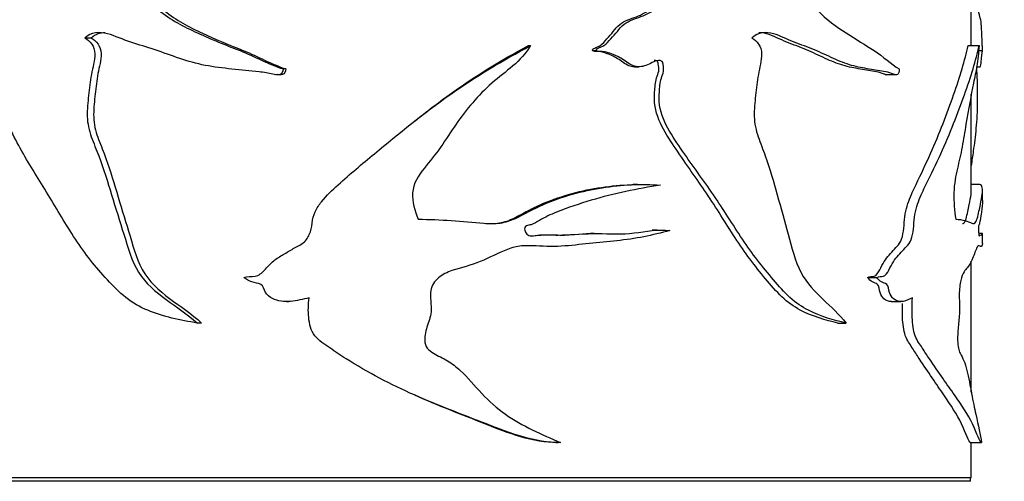
# Model space of a CAD drawing. Units: millimetres. Extents: x 0 to 1293, y 0 to 1184.
# Drawn here: x 824 to 868, y 367 to 388 of the extents above; entities that cross this region are included whole.
import ezdxf
from ezdxf import colors
from ezdxf.entities.mleader import LeaderData, LeaderLine
from ezdxf.math import Vec2, Vec3

# ---------------------------------------------------------------- set-up
doc = ezdxf.new("R2010")
doc.units = ezdxf.units.MM
doc.layers.add('DV5_Défaut', color=7, linetype='Continuous')
doc.layers.add('Défaut', color=7, linetype='Continuous')

# ---------------------------------------------------------------- blocks, each defined once
blk = doc.blocks.new('_DOT')
at = {"color": 0}
blk.add_line((0, 0), (-1, 0), dxfattribs=at)
at = {"color": 0, "const_width": 0.333}
blk.add_lwpolyline([(-0.1665, 0, 1), (0.1665, 0, 1)], format="xyb", close=True, dxfattribs=at)
blk = doc.blocks.new('SE4')
at = {"layer": 'DV5_Défaut', "color": 7, "linetype": 'Continuous'}
for p, q in [((866.854, 387.01), (866.854, 397.402)), ((827.302, 387.348), (827.011, 387.348)), ((846.946, 387.01), (847.048, 387.01)), ((849.832, 386.79), (849.992, 386.79)), ((866.706, 387.01), (867.203, 387.01)), ((867.181, 386.79), (867.353, 386.79)), ((836.053, 385.956), (835.937, 385.956)), ((851.712, 386.053), (851.912, 386.053)), ((867.09, 386.053), (867.251, 386.053)), ((835.558, 385.71), (835.566, 385.71)), ((862.982, 385.711), (863.41, 385.711)), ((866.854, 380.495), (866.854, 384.822)), ((851.854, 380.756), (851.656, 380.756)), ((867.231, 380.759), (866.854, 380.759)), ((867.354, 380.037), (867.354, 380.512)), ((849.899, 378.557), (849.739, 378.557)), ((852.731, 378.712), (852.515, 378.712)), ((867.357, 378.557), (867.188, 378.557)), ((867.354, 378.107), (867.354, 378.553)), ((866.854, 371.415), (866.854, 377.305)), ((862.195, 376.579), (862.602, 376.579)), ((836.071, 375.495), (836.186, 375.495)), ((863.257, 375.495), (863.69, 375.495)), ((832.265, 374.527), (832.073, 374.527)), ((860.849, 374.527), (861.229, 374.527)), ((848.175, 369.152), (848.303, 369.152)), ((866.809, 369.152), (867.314, 369.152)), ((866.854, 367.569), (866.854, 369.152)), ((866.854, 367.569), (816.854, 367.569)), ((866.814, 367.409), (816.894, 367.409)), ((866.814, 367.409), (866.814, 367.569))]:
    blk.add_line(p, q, dxfattribs=at)
for points, knots in [([(835.044, 395.997), (835.112, 395.939), (835.047, 395.831), (834.927, 395.702), (834.86, 395.648), (834.652, 395.49), (834.507, 395.396), (834.067, 395.127), (833.767, 394.962), (832.866, 394.48), (832.244, 394.209), (831.153, 393.448), (830.688, 392.941), (830.054, 392.109), (829.85, 391.825), (829.611, 391.349), (829.544, 391.18), (829.479, 390.822), (829.495, 390.641), (829.506, 390.278), (829.506, 390.096), (829.563, 389.74), (829.616, 389.563), (829.837, 389.082), (830.076, 388.821), (830.857, 388.167), (831.463, 387.862), (832.698, 387.288), (833.342, 387.04), (834.637, 386.523), (835.257, 386.173), (835.937, 385.956)], [0, 0, 0, 0, 0.015625, 0.015625, 0.03125, 0.03125, 0.0625, 0.0625, 0.125, 0.125, 0.25, 0.25, 0.375, 0.375, 0.4375, 0.4375, 0.46875, 0.46875, 0.5, 0.5, 0.53125, 0.53125, 0.5625, 0.5625, 0.625, 0.625, 0.75, 0.75, 0.875, 0.875, 1, 1, 1, 1]), ([(835.178, 395.997), (835.245, 395.939), (835.18, 395.831), (835.062, 395.701), (834.995, 395.646), (834.789, 395.486), (834.644, 395.392), (834.206, 395.119), (833.908, 394.952), (833.012, 394.464), (832.394, 394.192), (831.313, 393.401), (830.851, 392.873), (830.235, 392.037), (830.038, 391.752), (829.821, 391.271), (829.761, 391.095), (829.721, 390.739), (829.741, 390.559), (829.753, 390.02), (829.801, 389.659), (830.108, 389.035), (830.345, 388.784), (831.108, 388.149), (831.702, 387.844), (832.905, 387.277), (833.53, 387.032), (834.789, 386.519), (835.39, 386.172), (836.053, 385.956)], [0, 0, 0, 0, 0.015625, 0.015625, 0.03125, 0.03125, 0.0625, 0.0625, 0.125, 0.125, 0.25, 0.25, 0.375, 0.375, 0.4375, 0.4375, 0.46875, 0.46875, 0.5, 0.5, 0.5625, 0.5625, 0.625, 0.625, 0.75, 0.75, 0.875, 0.875, 1, 1, 1, 1]), ([(863.121, 395.997), (863.16, 395.939), (863.123, 395.831), (863.054, 395.702), (863.015, 395.648), (862.894, 395.49), (862.808, 395.396), (862.543, 395.127), (862.357, 394.962), (861.78, 394.48), (861.356, 394.209), (860.568, 393.448), (860.212, 392.941), (859.708, 392.109), (859.542, 391.825), (859.345, 391.349), (859.289, 391.18), (859.235, 390.822), (859.248, 390.641), (859.257, 390.278), (859.258, 390.096), (859.305, 389.74), (859.349, 389.563), (859.532, 389.082), (859.726, 388.821), (860.343, 388.167), (860.799, 387.862), (861.669, 387.288), (862.094, 387.04), (862.893, 386.523), (863.252, 386.173), (863.616, 385.956)], [0, 0, 0, 0, 0.015625, 0.015625, 0.03125, 0.03125, 0.0625, 0.0625, 0.125, 0.125, 0.25, 0.25, 0.375, 0.375, 0.4375, 0.4375, 0.46875, 0.46875, 0.5, 0.5, 0.53125, 0.53125, 0.5625, 0.5625, 0.625, 0.625, 0.75, 0.75, 0.875, 0.875, 1, 1, 1, 1]), ([(849.832, 386.79), (849.817, 386.824), (849.858, 386.854), (849.917, 386.892), (849.949, 386.907), (850.045, 386.949), (850.112, 386.973), (850.288, 387.086), (850.38, 387.203), (850.574, 387.419), (850.674, 387.523), (850.851, 387.755), (850.944, 387.868), (851.274, 388.129), (851.54, 388.221), (852.06, 388.393), (852.287, 388.551), (852.523, 388.685)], [0, 0, 0, 0, 0.03125, 0.03125, 0.0625, 0.0625, 0.125, 0.125, 0.25, 0.25, 0.375, 0.375, 0.5, 0.5, 0.75, 0.75, 1, 1, 1, 1]), ([(849.992, 386.79), (849.976, 386.825), (850.019, 386.855), (850.08, 386.893), (850.112, 386.908), (850.211, 386.95), (850.279, 386.974), (850.459, 387.088), (850.554, 387.207), (850.754, 387.425), (850.857, 387.531), (851.039, 387.766), (851.138, 387.88), (851.482, 388.14), (851.746, 388.225), (852.27, 388.395), (852.499, 388.553), (852.737, 388.685)], [0, 0, 0, 0, 0.03125, 0.03125, 0.0625, 0.0625, 0.125, 0.125, 0.25, 0.25, 0.375, 0.375, 0.5, 0.5, 0.75, 0.75, 1, 1, 1, 1]), ([(867.353, 386.79), (867.353, 386.825), (867.353, 386.855), (867.352, 386.893), (867.351, 386.908), (867.35, 386.95), (867.348, 386.974), (867.343, 387.088), (867.34, 387.207), (867.332, 387.425), (867.327, 387.531), (867.317, 387.766), (867.311, 387.88), (867.288, 388.14), (867.266, 388.225), (867.211, 388.395), (867.183, 388.553), (867.15, 388.685)], [0, 0, 0, 0, 0.03125, 0.03125, 0.0625, 0.0625, 0.125, 0.125, 0.25, 0.25, 0.375, 0.375, 0.5, 0.5, 0.75, 0.75, 1, 1, 1, 1]), ([(835.937, 385.956), (835.922, 385.849), (835.877, 385.729), (835.675, 385.672), (835.569, 385.708), (835.262, 385.771), (835.056, 385.8), (834.439, 385.876), (834.029, 385.911), (833.218, 385.994), (832.816, 386.041), (832.033, 386.196), (831.653, 386.306), (830.906, 386.557), (830.539, 386.695), (829.806, 386.935), (829.44, 387.044), (828.726, 387.283), (828.382, 387.441), (827.681, 387.636), (827.296, 387.607), (827.011, 387.348)], [0, 0, 0, 0, 0.03125, 0.03125, 0.0625, 0.0625, 0.125, 0.125, 0.25, 0.25, 0.375, 0.375, 0.5, 0.5, 0.625, 0.625, 0.75, 0.75, 0.875, 0.875, 1, 1, 1, 1]), ([(863.616, 385.956), (863.608, 385.849), (863.584, 385.729), (863.474, 385.672), (863.416, 385.708), (863.246, 385.771), (863.128, 385.8), (862.77, 385.876), (862.522, 385.911), (862.008, 385.994), (861.742, 386.041), (861.204, 386.196), (860.932, 386.306), (860.377, 386.557), (860.095, 386.695), (859.509, 386.935), (859.206, 387.044), (858.592, 387.283), (858.286, 387.441), (857.639, 387.636), (857.27, 387.607), (856.988, 387.348)], [0, 0, 0, 0, 0.03125, 0.03125, 0.0625, 0.0625, 0.125, 0.125, 0.25, 0.25, 0.375, 0.375, 0.5, 0.5, 0.625, 0.625, 0.75, 0.75, 0.875, 0.875, 1, 1, 1, 1]), ([(827.011, 387.348), (827.128, 387.279), (827.24, 387.193), (827.412, 386.955), (827.461, 386.798), (827.47, 386.324), (827.368, 386.018), (827.256, 385.398), (827.219, 385.083), (827.15, 384.453), (827.116, 384.138), (827.132, 383.504), (827.201, 383.192), (827.409, 382.615), (827.532, 382.336), (827.854, 381.474), (828.036, 380.884), (828.398, 379.701), (828.582, 379.111), (828.954, 377.93), (829.111, 377.314), (829.747, 376.309), (830.197, 375.925), (831.137, 375.246), (831.629, 374.929), (832.073, 374.527)], [0, 0, 0, 0, 0.03125, 0.03125, 0.0625, 0.0625, 0.125, 0.125, 0.1875, 0.1875, 0.25, 0.25, 0.3125, 0.3125, 0.375, 0.375, 0.5, 0.5, 0.625, 0.625, 0.75, 0.75, 0.875, 0.875, 1, 1, 1, 1]), ([(827.302, 387.348), (827.416, 387.28), (827.523, 387.195), (827.691, 386.963), (827.741, 386.811), (827.755, 386.349), (827.66, 386.05), (827.549, 385.445), (827.512, 385.138), (827.446, 384.523), (827.412, 384.216), (827.412, 383.597), (827.464, 383.283), (827.654, 382.707), (827.775, 382.431), (828.094, 381.582), (828.271, 380.998), (828.624, 379.829), (828.8, 379.243), (829.162, 378.076), (829.301, 377.471), (829.89, 376.413), (830.344, 375.989), (831.304, 375.275), (831.811, 374.946), (832.265, 374.527)], [0, 0, 0, 0, 0.03125, 0.03125, 0.0625, 0.0625, 0.125, 0.125, 0.1875, 0.1875, 0.25, 0.25, 0.3125, 0.3125, 0.375, 0.375, 0.5, 0.5, 0.625, 0.625, 0.75, 0.75, 0.875, 0.875, 1, 1, 1, 1]), ([(856.988, 387.348), (857.103, 387.279), (857.212, 387.193), (857.379, 386.955), (857.426, 386.798), (857.434, 386.324), (857.337, 386.018), (857.228, 385.398), (857.192, 385.083), (857.124, 384.453), (857.091, 384.138), (857.107, 383.504), (857.175, 383.192), (857.376, 382.615), (857.494, 382.336), (857.799, 381.474), (857.967, 380.884), (858.298, 379.701), (858.462, 379.111), (858.789, 377.93), (858.925, 377.314), (859.46, 376.309), (859.827, 375.925), (860.554, 375.246), (860.916, 374.929), (861.229, 374.527)], [0, 0, 0, 0, 0.03125, 0.03125, 0.0625, 0.0625, 0.125, 0.125, 0.1875, 0.1875, 0.25, 0.25, 0.3125, 0.3125, 0.375, 0.375, 0.5, 0.5, 0.625, 0.625, 0.75, 0.75, 0.875, 0.875, 1, 1, 1, 1]), ([(862.985, 385.709), (862.969, 385.716), (862.954, 385.723), (862.827, 385.771), (862.712, 385.8), (862.36, 385.876), (862.115, 385.911), (861.609, 385.995), (861.348, 386.042), (860.82, 386.198), (860.553, 386.308), (860.01, 386.559), (859.733, 386.697), (859.159, 386.937), (858.863, 387.046), (858.261, 387.284), (857.961, 387.442), (857.533, 387.573), (857.415, 387.591), (857.297, 387.589)], [0, 0, 0, 0, 0.009916, 0.009916, 0.082145, 0.082145, 0.226602, 0.226602, 0.371059, 0.371059, 0.515516, 0.515516, 0.659974, 0.659974, 0.804431, 0.804431, 0.948888, 0.948888, 1, 1, 1, 1]), ([(832.073, 374.527), (831.298, 374.652), (830.538, 374.811), (829.493, 375.246), (829.16, 375.432), (828.558, 375.916), (828.29, 376.195), (827.5, 377.038), (827.021, 377.653), (826.16, 378.958), (825.773, 379.642), (824.963, 380.954), (824.556, 381.597), (823.996, 382.597), (823.811, 382.929), (823.499, 383.653), (823.374, 384.061), (823.346, 384.713), (823.357, 384.932), (823.382, 385.253), (823.393, 385.36), (823.429, 385.569), (823.462, 385.671), (823.512, 385.877), (823.511, 385.986), (823.492, 386.147), (823.489, 386.202), (823.46, 386.303), (823.421, 386.331), (823.23, 386.36), (823.096, 386.222), (822.823, 386.063), (822.671, 386.023), (822.394, 386.136), (822.284, 386.293), (822.038, 386.504), (821.911, 386.595), (821.714, 386.695), (821.647, 386.72), (821.547, 386.741), (821.513, 386.746), (821.446, 386.748), (821.408, 386.748), (821.385, 386.79)], [0, 0, 0, 0, 0.125, 0.125, 0.1875, 0.1875, 0.25, 0.25, 0.375, 0.375, 0.5, 0.5, 0.625, 0.625, 0.6875, 0.6875, 0.75, 0.75, 0.78125, 0.78125, 0.796875, 0.796875, 0.8125, 0.8125, 0.828125, 0.828125, 0.835938, 0.835938, 0.84375, 0.84375, 0.875, 0.875, 0.90625, 0.90625, 0.9375, 0.9375, 0.96875, 0.96875, 0.984375, 0.984375, 0.992188, 0.992188, 1, 1, 1, 1]), ([(834.166, 376.579), (834.325, 376.636), (834.497, 376.614), (834.834, 376.658), (834.971, 376.785), (835.211, 377.036), (835.325, 377.169), (835.581, 377.399), (835.729, 377.489), (836.028, 377.665), (836.177, 377.755), (836.477, 377.93), (836.638, 378.001), (836.924, 378.198), (837.033, 378.345), (837.174, 378.67), (837.205, 378.846), (837.256, 379.199), (837.291, 379.373), (837.44, 379.698), (837.541, 379.848), (837.871, 380.266), (838.134, 380.51), (838.929, 381.226), (839.477, 381.686), (841.132, 383.056), (842.245, 383.961), (844.578, 385.624), (845.804, 386.343), (847.048, 387.01)], [0, 0, 0, 0, 0.03125, 0.03125, 0.0625, 0.0625, 0.09375, 0.09375, 0.125, 0.125, 0.15625, 0.15625, 0.1875, 0.1875, 0.21875, 0.21875, 0.25, 0.25, 0.28125, 0.28125, 0.3125, 0.3125, 0.375, 0.375, 0.5, 0.5, 0.75, 0.75, 1, 1, 1, 1]), ([(847.048, 387.01), (846.834, 386.661), (846.564, 386.357), (845.942, 385.829), (845.612, 385.587), (844.694, 384.77), (844.16, 384.142), (843.466, 383.13), (843.244, 382.785), (842.775, 382.114), (842.514, 381.799), (842.005, 381.159), (841.772, 380.8), (841.715, 379.981), (841.836, 379.578), (842.002, 379.202)], [0, 0, 0, 0, 0.125, 0.125, 0.25, 0.25, 0.5, 0.5, 0.625, 0.625, 0.75, 0.75, 0.875, 0.875, 1, 1, 1, 1]), ([(841.858, 383.625), (842.36, 384.027), (842.867, 384.419), (844.52, 385.62), (845.72, 386.34), (846.946, 387.01)], [0, 0, 0, 0, 0.312751, 0.312751, 1, 1, 1, 1]), ([(851.713, 386.052), (851.628, 386.051), (851.544, 386.065), (851.279, 386.173), (851.13, 386.319), (850.785, 386.519), (850.606, 386.605), (850.32, 386.7), (850.223, 386.722), (850.073, 386.742), (850.023, 386.746), (849.923, 386.748), (849.866, 386.75), (849.832, 386.79)], [0, 0, 0, 0, 0.1275288, 0.1275288, 0.4183525, 0.4183525, 0.7091763, 0.7091763, 0.8545881, 0.8545881, 0.9272941, 0.9272941, 1, 1, 1, 1]), ([(861.229, 374.527), (860.683, 374.652), (860.103, 374.811), (859.25, 375.246), (858.967, 375.432), (858.442, 375.916), (858.201, 376.195), (857.472, 377.038), (857.004, 377.653), (856.126, 378.958), (855.713, 379.642), (854.81, 380.954), (854.334, 381.597), (853.649, 382.597), (853.417, 382.929), (853.019, 383.653), (852.855, 384.061), (852.818, 384.713), (852.832, 384.932), (852.865, 385.253), (852.878, 385.36), (852.926, 385.569), (852.969, 385.671), (853.034, 385.877), (853.033, 385.986), (853.008, 386.147), (853.005, 386.202), (852.967, 386.303), (852.916, 386.331), (852.666, 386.36), (852.487, 386.222), (852.116, 386.063), (851.906, 386.023), (851.515, 386.136), (851.356, 386.293), (850.995, 386.504), (850.806, 386.595), (850.506, 386.695), (850.403, 386.72), (850.246, 386.741), (850.194, 386.746), (850.088, 386.748), (850.028, 386.748), (849.992, 386.79)], [0, 0, 0, 0, 0.125, 0.125, 0.1875, 0.1875, 0.25, 0.25, 0.375, 0.375, 0.5, 0.5, 0.625, 0.625, 0.6875, 0.6875, 0.75, 0.75, 0.78125, 0.78125, 0.796875, 0.796875, 0.8125, 0.8125, 0.828125, 0.828125, 0.835937, 0.835937, 0.84375, 0.84375, 0.875, 0.875, 0.90625, 0.90625, 0.9375, 0.9375, 0.96875, 0.96875, 0.984375, 0.984375, 0.992188, 0.992188, 1, 1, 1, 1]), ([(862.195, 376.579), (862.291, 376.636), (862.394, 376.612), (862.591, 376.662), (862.668, 376.793), (862.802, 377.046), (862.866, 377.18), (863.008, 377.409), (863.088, 377.499), (863.248, 377.676), (863.325, 377.768), (863.481, 377.944), (863.563, 378.014), (863.701, 378.223), (863.75, 378.375), (863.813, 378.703), (863.826, 378.878), (863.85, 379.228), (863.869, 379.399), (863.941, 379.72), (863.988, 379.867), (864.14, 380.281), (864.257, 380.524), (864.599, 381.239), (864.818, 381.696), (865.428, 383.064), (865.774, 383.97), (866.344, 385.62), (866.57, 386.34), (866.706, 387.01)], [0, 0, 0, 0, 0.03125, 0.03125, 0.0625, 0.0625, 0.09375, 0.09375, 0.125, 0.125, 0.15625, 0.15625, 0.1875, 0.1875, 0.21875, 0.21875, 0.25, 0.25, 0.28125, 0.28125, 0.3125, 0.3125, 0.375, 0.375, 0.5, 0.5, 0.75, 0.75, 1, 1, 1, 1]), ([(862.602, 376.579), (862.699, 376.636), (862.802, 376.614), (863, 376.658), (863.08, 376.785), (863.216, 377.036), (863.28, 377.169), (863.423, 377.399), (863.504, 377.489), (863.665, 377.665), (863.743, 377.755), (863.9, 377.93), (863.982, 378.001), (864.126, 378.198), (864.179, 378.345), (864.248, 378.67), (864.263, 378.846), (864.288, 379.199), (864.305, 379.373), (864.376, 379.698), (864.424, 379.848), (864.578, 380.266), (864.698, 380.51), (865.048, 381.226), (865.272, 381.686), (865.896, 383.056), (866.25, 383.961), (866.835, 385.624), (867.065, 386.343), (867.203, 387.01)], [0, 0, 0, 0, 0.03125, 0.03125, 0.0625, 0.0625, 0.09375, 0.09375, 0.125, 0.125, 0.15625, 0.15625, 0.1875, 0.1875, 0.21875, 0.21875, 0.25, 0.25, 0.28125, 0.28125, 0.3125, 0.3125, 0.375, 0.375, 0.5, 0.5, 0.75, 0.75, 1, 1, 1, 1]), ([(867.203, 387.01), (867.179, 386.661), (867.146, 386.357), (867.058, 385.829), (867.005, 385.587), (866.84, 384.77), (866.724, 384.142), (866.557, 383.13), (866.501, 382.785), (866.376, 382.114), (866.303, 381.799), (866.154, 381.159), (866.081, 380.8), (866.063, 379.981), (866.101, 379.578), (866.151, 379.202)], [0, 0, 0, 0, 0.125, 0.125, 0.25, 0.25, 0.5, 0.5, 0.625, 0.625, 0.75, 0.75, 0.875, 0.875, 1, 1, 1, 1]), ([(867.248, 386.053), (867.255, 386.052), (867.261, 386.061), (867.285, 386.136), (867.297, 386.293), (867.32, 386.504), (867.33, 386.595), (867.342, 386.695), (867.345, 386.72), (867.349, 386.741), (867.35, 386.746), (867.352, 386.748), (867.353, 386.748), (867.353, 386.79)], [0, 0, 0, 0, 0.100909, 0.100909, 0.400606, 0.400606, 0.700303, 0.700303, 0.850152, 0.850152, 0.925076, 0.925076, 1, 1, 1, 1]), ([(860.849, 374.527), (860.305, 374.654), (859.727, 374.816), (858.879, 375.264), (858.599, 375.457), (858.084, 375.953), (857.845, 376.235), (857.126, 377.088), (856.667, 377.71), (855.805, 379.024), (855.397, 379.71), (854.505, 381.026), (854.036, 381.672), (853.364, 382.679), (853.137, 383.014), (852.757, 383.749), (852.619, 384.164), (852.607, 384.81), (852.623, 385.023), (852.661, 385.343), (852.678, 385.45), (852.738, 385.655), (852.786, 385.752), (852.824, 385.965), (852.801, 386.074), (852.776, 386.233), (852.76, 386.291), (852.682, 386.337), (852.641, 386.341), (852.6, 386.34)], [0, 0, 0, 0, 0.148387, 0.148387, 0.222581, 0.222581, 0.296775, 0.296775, 0.445162, 0.445162, 0.59355, 0.59355, 0.741937, 0.741937, 0.816131, 0.816131, 0.890324, 0.890324, 0.927421, 0.927421, 0.94597, 0.94597, 0.964518, 0.964518, 0.983066, 0.983066, 0.992341, 0.992341, 1, 1, 1, 1]), ([(836.053, 385.956), (836.039, 385.851), (835.997, 385.731), (835.828, 385.68), (835.755, 385.692), (835.683, 385.708)], [0, 0, 0, 0, 0.5851186, 0.5851186, 1, 1, 1, 1]), ([(866.86, 381.613), (866.895, 381.828), (866.927, 382.045), (867.002, 382.597), (867.044, 382.929), (867.109, 383.653), (867.133, 384.061), (867.138, 384.713), (867.136, 384.932), (867.132, 385.253), (867.13, 385.36), (867.123, 385.569), (867.116, 385.671), (867.107, 385.864), (867.106, 385.959), (867.108, 386.054)], [0, 0, 0, 0, 0.169555, 0.169555, 0.427507, 0.427507, 0.68546, 0.68546, 0.814437, 0.814437, 0.878925, 0.878925, 0.943413, 0.943413, 1, 1, 1, 1]), ([(842.002, 379.202), (842.496, 379.188), (842.99, 379.173), (843.973, 379.113), (844.462, 379.049), (845.195, 378.998), (845.444, 378.993), (845.927, 379.059), (846.15, 379.136), (846.792, 379.436), (847.2, 379.679), (848.489, 380.23), (849.375, 380.469), (851.138, 380.75), (852.027, 380.797), (852.885, 380.729)], [0, 0, 0, 0, 0.125, 0.125, 0.25, 0.25, 0.3125, 0.3125, 0.375, 0.375, 0.5, 0.5, 0.75, 0.75, 1, 1, 1, 1]), ([(845.062, 379.005), (845.226, 378.998), (845.39, 379), (845.673, 379.033), (845.792, 379.055), (846.017, 379.123), (846.125, 379.166), (846.443, 379.312), (846.645, 379.432), (847.057, 379.651), (847.266, 379.752), (847.896, 380.03), (848.323, 380.184), (849.189, 380.436), (849.629, 380.533), (850.511, 380.678), (850.948, 380.724), (851.474, 380.751), (851.567, 380.754), (851.66, 380.756)], [0, 0, 0, 0, 0.068528, 0.068528, 0.117912, 0.117912, 0.167297, 0.167297, 0.266067, 0.266067, 0.364836, 0.364836, 0.562375, 0.562375, 0.759914, 0.759914, 0.957453, 0.957453, 1, 1, 1, 1]), ([(852.885, 380.729), (851.859, 380.572), (850.807, 380.36), (849.244, 379.893), (848.722, 379.721), (847.948, 379.408), (847.69, 379.29), (847.322, 379.074), (847.205, 378.99), (847, 378.933), (846.925, 378.929), (846.794, 378.868), (846.771, 378.783), (846.805, 378.567), (846.936, 378.455), (847.221, 378.44), (847.364, 378.472), (847.791, 378.516), (848.078, 378.49), (848.93, 378.48), (849.493, 378.562), (850.609, 378.551), (851.161, 378.511), (852.242, 378.65), (852.775, 378.762), (853.302, 378.686)], [0, 0, 0, 0, 0.25, 0.25, 0.375, 0.375, 0.4375, 0.4375, 0.46875, 0.46875, 0.484375, 0.484375, 0.5, 0.5, 0.53125, 0.53125, 0.5625, 0.5625, 0.625, 0.625, 0.75, 0.75, 0.875, 0.875, 1, 1, 1, 1]), ([(866.151, 379.202), (866.301, 379.188), (866.438, 379.173), (866.682, 379.113), (866.79, 379.049), (866.931, 378.998), (866.975, 378.993), (867.055, 379.059), (867.088, 379.136), (867.177, 379.436), (867.223, 379.679), (867.336, 380.23), (867.369, 380.469), (867.334, 380.708), (867.294, 380.76), (867.228, 380.76)], [0, 0, 0, 0, 0.1351269, 0.1351269, 0.2702538, 0.2702538, 0.3378173, 0.3378173, 0.4053807, 0.4053807, 0.5405077, 0.5405077, 0.8107615, 0.8107615, 1, 1, 1, 1]), ([(866.455, 379.001), (866.475, 379.001), (866.494, 379.006), (866.532, 379.033), (866.551, 379.055), (866.585, 379.123), (866.601, 379.166), (866.646, 379.312), (866.671, 379.432), (866.719, 379.651), (866.74, 379.752), (866.797, 380.03), (866.824, 380.184), (866.849, 380.389), (866.854, 380.456), (866.854, 380.514)], [0, 0, 0, 0, 0.068959, 0.068959, 0.143411, 0.143411, 0.217863, 0.217863, 0.366767, 0.366767, 0.515671, 0.515671, 0.813479, 0.813479, 1, 1, 1, 1]), ([(867.354, 380.039), (867.354, 379.886), (867.337, 379.717), (867.288, 379.408), (867.267, 379.29), (867.232, 379.074), (867.22, 378.99), (867.198, 378.933), (867.189, 378.929), (867.173, 378.868), (867.171, 378.783), (867.175, 378.567), (867.191, 378.455), (867.222, 378.44), (867.236, 378.472), (867.276, 378.516), (867.298, 378.49), (867.345, 378.48), (867.358, 378.549), (867.354, 378.556)], [0, 0, 0, 0, 0.251507, 0.251507, 0.379823, 0.379823, 0.44398, 0.44398, 0.476059, 0.476059, 0.508138, 0.508138, 0.572296, 0.572296, 0.636454, 0.636454, 0.76477, 0.76477, 1, 1, 1, 1]), ([(853.302, 378.686), (852.536, 378.475), (851.74, 378.317), (850.515, 378.183), (850.102, 378.148), (849.271, 378.062), (848.852, 378.009), (848.001, 377.957), (847.564, 377.984), (846.908, 378.012), (846.69, 378.011), (846.266, 377.939), (846.06, 377.866), (845.448, 377.606), (845.046, 377.396), (844.216, 377.07), (843.767, 376.996), (843.147, 376.739), (842.944, 376.616), (842.632, 376.276), (842.554, 376.04), (842.547, 375.576), (842.585, 375.342), (842.572, 374.881), (842.494, 374.657), (842.343, 374.208), (842.276, 373.978), (842.295, 373.617), (842.33, 373.497), (842.476, 373.304), (842.575, 373.233), (842.885, 373.05), (843.108, 372.957), (843.517, 372.705), (843.707, 372.556), (844.234, 372.076), (844.534, 371.704), (845.178, 371.007), (845.531, 370.697), (846.68, 369.887), (847.55, 369.523), (848.394, 369.153)], [0, 0, 0, 0, 0.125, 0.125, 0.1875, 0.1875, 0.25, 0.25, 0.3125, 0.3125, 0.34375, 0.34375, 0.375, 0.375, 0.4375, 0.4375, 0.5, 0.5, 0.53125, 0.53125, 0.5625, 0.5625, 0.59375, 0.59375, 0.625, 0.625, 0.65625, 0.65625, 0.671875, 0.671875, 0.6875, 0.6875, 0.71875, 0.71875, 0.75, 0.75, 0.8125, 0.8125, 0.875, 0.875, 1, 1, 1, 1]), ([(847.03, 378.447), (847.035, 378.447), (847.04, 378.447), (847.184, 378.455), (847.321, 378.482), (847.736, 378.514), (848.015, 378.486), (848.78, 378.486), (849.263, 378.547), (849.743, 378.556)], [0, 0, 0, 0, 0.004965, 0.004965, 0.157036, 0.157036, 0.461178, 0.461178, 1, 1, 1, 1]), ([(867.354, 378.11), (867.354, 378.108), (867.354, 378.107), (867.354, 378.062), (867.341, 378.009), (867.294, 377.957), (867.259, 377.984), (867.188, 378.012), (867.161, 378.011), (867.105, 377.939), (867.075, 377.866), (866.978, 377.606), (866.905, 377.396), (866.735, 377.07), (866.632, 376.996), (866.475, 376.739), (866.421, 376.616), (866.336, 376.276), (866.314, 376.04), (866.312, 375.576), (866.322, 375.342), (866.318, 374.881), (866.296, 374.657), (866.253, 374.208), (866.233, 373.978), (866.239, 373.617), (866.249, 373.497), (866.291, 373.304), (866.319, 373.233), (866.406, 373.05), (866.465, 372.957), (866.569, 372.705), (866.615, 372.556), (866.738, 372.076), (866.802, 371.704), (866.929, 371.007), (866.992, 370.697), (867.171, 369.887), (867.268, 369.523), (867.316, 369.153)], [0, 0, 0, 0, 0.002924, 0.002924, 0.079622, 0.079622, 0.15632, 0.15632, 0.194669, 0.194669, 0.233018, 0.233018, 0.309716, 0.309716, 0.386415, 0.386415, 0.424764, 0.424764, 0.463113, 0.463113, 0.501462, 0.501462, 0.539811, 0.539811, 0.57816, 0.57816, 0.597335, 0.597335, 0.616509, 0.616509, 0.654858, 0.654858, 0.693207, 0.693207, 0.769905, 0.769905, 0.846604, 0.846604, 1, 1, 1, 1]), ([(837.092, 375.656), (836.815, 375.6), (836.54, 375.531), (835.985, 375.478), (835.692, 375.499), (835.319, 375.692), (835.204, 375.784), (835.063, 376.034), (835.051, 376.208), (834.8, 376.328), (834.657, 376.334), (834.396, 376.418), (834.269, 376.483), (834.166, 376.579)], [0, 0, 0, 0, 0.25, 0.25, 0.5, 0.5, 0.625, 0.625, 0.75, 0.75, 0.875, 0.875, 1, 1, 1, 1]), ([(863.26, 375.494), (863.148, 375.493), (863.033, 375.527), (862.861, 375.687), (862.798, 375.778), (862.717, 376.018), (862.714, 376.196), (862.573, 376.329), (862.489, 376.333), (862.334, 376.416), (862.258, 376.482), (862.195, 376.579)], [0, 0, 0, 0, 0.276907, 0.276907, 0.457681, 0.457681, 0.638454, 0.638454, 0.819227, 0.819227, 1, 1, 1, 1]), ([(864.208, 375.656), (864.073, 375.6), (863.933, 375.531), (863.643, 375.478), (863.484, 375.499), (863.277, 375.692), (863.212, 375.784), (863.132, 376.034), (863.125, 376.208), (862.98, 376.328), (862.897, 376.334), (862.741, 376.418), (862.665, 376.483), (862.602, 376.579)], [0, 0, 0, 0, 0.25, 0.25, 0.5, 0.5, 0.625, 0.625, 0.75, 0.75, 0.875, 0.875, 1, 1, 1, 1]), ([(848.394, 369.153), (847.25, 369.132), (846.148, 369.57), (843.982, 370.411), (842.885, 370.823), (840.762, 371.762), (839.735, 372.299), (838.508, 373.08), (838.265, 373.242), (837.786, 373.575), (837.528, 373.73), (837.168, 374.185), (837.106, 374.492), (837.046, 375.073), (837.057, 375.364), (837.092, 375.656)], [0, 0, 0, 0, 0.25, 0.25, 0.5, 0.5, 0.75, 0.75, 0.8125, 0.8125, 0.875, 0.875, 0.9375, 0.9375, 1, 1, 1, 1]), ([(866.817, 369.153), (866.753, 369.132), (866.613, 369.573), (866.211, 370.416), (865.94, 370.83), (865.292, 371.771), (864.918, 372.309), (864.407, 373.089), (864.302, 373.251), (864.09, 373.584), (863.972, 373.735), (863.803, 374.201), (863.776, 374.499), (863.752, 374.99), (863.752, 375.195), (863.758, 375.4)], [0, 0, 0, 0, 0.254697, 0.254697, 0.509394, 0.509394, 0.764091, 0.764091, 0.827766, 0.827766, 0.89144, 0.89144, 0.955114, 0.955114, 1, 1, 1, 1]), ([(867.316, 369.153), (867.251, 369.132), (867.109, 369.57), (866.701, 370.411), (866.426, 370.823), (865.768, 371.762), (865.386, 372.299), (864.864, 373.08), (864.757, 373.242), (864.54, 373.575), (864.418, 373.73), (864.246, 374.185), (864.215, 374.492), (864.185, 375.073), (864.191, 375.364), (864.208, 375.656)], [0, 0, 0, 0, 0.25, 0.25, 0.5, 0.5, 0.75, 0.75, 0.8125, 0.8125, 0.875, 0.875, 0.9375, 0.9375, 1, 1, 1, 1]), ([(848.265, 369.153), (847.138, 369.132), (846.055, 369.573), (843.942, 370.41), (842.88, 370.818), (841.852, 371.28)], [0, 0, 0, 0, 0.503694, 0.503694, 1, 1, 1, 1])]:
    blk.add_open_spline(points, degree=3, knots=knots, dxfattribs=at)
for points in [[(827.927, 387.589), (827.701, 387.585), (827.481, 387.514), (827.302, 387.348)], [(841.854, 380.844), (841.838, 380.806), (841.824, 380.767), (841.811, 380.728)]]:
    blk.add_open_spline(points, degree=3, dxfattribs=at)

msp = doc.modelspace()

# ---------------------------------------------------------------- block references
at = {"layer": 'Défaut'}
msp.add_blockref('SE4', (0, 0), dxfattribs=at)

# ---------------------------------------------------------------- leaders
at = {"layer": 'Défaut', "color": 7, "linetype": 'Continuous'}
ml = msp.add_multileader_mtext('Standard', dxfattribs=at)
ml.set_content('{\\pxsm0.9;\\fSolid Edge ISO|b1||i0||c0|p34;\\W1.;02/03/2021\\P}', color=256)
ml.set_leader_properties()
ml.set_arrow_properties(name='DOT')
ml.build(insert=Vec2(0, 0))
ml.multileader.update_dxf_attribs({"leader_type": 0, "dogleg_length": 0, "arrow_head_size": 12})
ctx = ml.context
ctx.base_point, ctx.char_height, ctx.arrow_head_size, ctx.landing_gap_size = Vec3(1043.51, 1176.385), 12, 12, 4.2
notes = []
notes.append((ctx, [(0, (0, 0, 0), (0, 0), (1, 0), 1, [])]))
ctx.mtext.insert = Vec3(1045.51, 1182.505)
for ctx, leaders in notes:
    for number, flags, end, landing, length, lines in leaders:
        leader = LeaderData()
        leader.index, (leader.has_last_leader_line, leader.has_dogleg_vector, leader.attachment_direction) = number, flags
        leader.last_leader_point, leader.dogleg_vector, leader.dogleg_length = Vec3(end), Vec3(landing), length
        for number, points, colour, breaks in lines:
            line = LeaderLine()
            line.index, line.vertices, line.color, line.breaks = number, Vec3.list(points), colors.encode_raw_color(colour), breaks
            leader.lines.append(line)
        ctx.leaders.append(leader)

doc.saveas('drawing.dxf')
